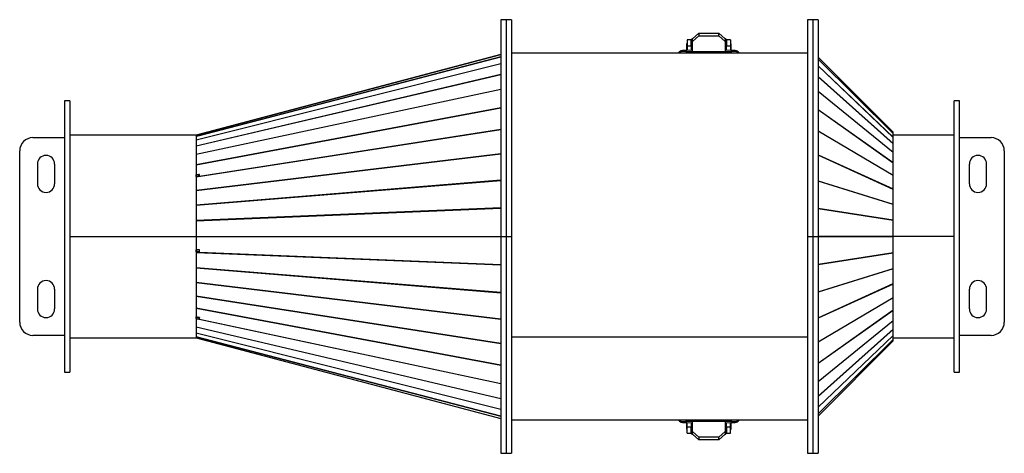
# Model space of a CAD drawing. Units: millimetres. Extents: x -1135 to 2797, y -992 to 1286.
# Drawn here: x -414 to 334, y -992 to -663 of the extents above; entities that cross this region are included whole.
import ezdxf

# ---------------------------------------------------------------- set-up
doc = ezdxf.new("R2010")
doc.units = ezdxf.units.MM

msp = doc.modelspace()

# ---------------------------------------------------------------- linework, layer by layer
at = {"color": 7, "linetype": 'Continuous', "lineweight": 25}
for p, q in [((-44.47, -662.53), (-48.47, -662.53)), ((-48.47, -662.53), (-48.47, -827.03)), ((-40.47, -662.53), (-44.47, -662.53)), ((-44.47, -662.53), (-44.47, -827.03)), ((-40.47, -662.53), (-40.47, -827.03)), ((188.53, -662.53), (184.53, -662.53)), ((184.53, -662.53), (184.53, -827.03)), ((192.53, -662.53), (188.53, -662.53)), ((188.53, -662.53), (188.53, -827.03)), ((192.53, -662.53), (192.53, -827.03)), ((97.03, -676.97), (102.03, -672.64)), ((102.03, -672.64), (102.03, -674.64)), ((102.03, -672.64), (117.03, -672.64)), ((117.03, -674.64), (117.03, -672.64)), ((117.03, -672.64), (122.03, -676.97)), ((96.03, -677.8), (93.03, -677.8)), ((93.03, -677.8), (93.03, -682.33)), ((96.03, -682.33), (96.03, -677.8)), ((97.03, -677.03), (96.53, -677.03)), ((96.53, -677.03), (96.53, -685.75)), ((102.03, -674.64), (97.03, -678.97)), ((97.03, -678.97), (97.03, -676.97)), ((97.03, -686.8), (97.03, -678.97)), ((102.03, -674.64), (117.03, -674.64)), ((122.03, -678.97), (117.03, -674.64)), ((122.03, -676.97), (122.03, -678.97)), ((122.53, -677.03), (122.03, -677.03)), ((122.03, -678.97), (122.03, -686.8)), ((122.53, -677.03), (122.53, -685.75)), ((126.03, -677.8), (123.03, -677.8)), ((123.03, -677.8), (123.03, -682.33)), ((126.03, -677.8), (126.03, -682.33)), ((184.53, -688.03), (-40.47, -688.03)), ((97.03, -685.74), (91.68, -685.88)), ((93.03, -680.8), (92.53, -680.8)), ((92.53, -680.8), (92.53, -684.3)), ((92.53, -684.3), (92.53, -685.86)), ((93.03, -682.33), (96.03, -682.33)), ((93.03, -682.33), (93.03, -685.85)), ((125.03, -686.8), (94.03, -686.8)), ((94.03, -688.03), (94.03, -686.8)), ((96.53, -681.3), (96.03, -681.3)), ((96.03, -682.33), (96.03, -685.77)), ((127.37, -685.88), (122.03, -685.74)), ((123.03, -681.3), (122.53, -681.3)), ((123.03, -682.33), (126.03, -682.33)), ((123.03, -685.77), (123.03, -682.33)), ((125.03, -686.8), (125.03, -688.03)), ((126.53, -680.8), (126.03, -680.8)), ((126.03, -682.33), (126.03, -685.85)), ((126.53, -684.3), (126.53, -680.8)), ((126.53, -685.86), (126.53, -684.3)), ((-279.85, -750.02), (-48.47, -689.04)), ((-279.85, -750.02), (-48.47, -689.04)), ((-48.47, -689.05), (-279.85, -750.03)), ((-48.47, -690.8), (-279.85, -751.03)), ((-277.46, -750.32), (-48.47, -690.71)), ((-44.47, -689.54), (-44.48, -689.53)), ((249.67, -747.97), (192.53, -690.83)), ((192.53, -692.48), (249.67, -748.92)), ((249.67, -748.99), (192.53, -692.55)), ((-279.85, -753.71), (-48.47, -695.71)), ((-48.47, -695.9), (-279.85, -753.89)), ((192.53, -697.44), (249.67, -751.78)), ((249.67, -751.92), (192.53, -697.57)), ((-279.85, -758.29), (-48.47, -703.96)), ((-48.47, -704.23), (-279.85, -758.56)), ((192.53, -705.58), (249.67, -756.5)), ((249.67, -756.7), (192.53, -705.78)), ((-279.85, -764.56), (-48.47, -715.23)), ((-48.47, -715.58), (-279.85, -764.91)), ((192.53, -716.72), (249.67, -762.95)), ((249.67, -763.21), (192.53, -716.98)), ((-375.97, -724.03), (-379.97, -724.03)), ((-379.97, -724.03), (-379.97, -787.62)), ((-375.97, -724.03), (-375.97, -787.62)), ((300.03, -724.03), (296.03, -724.03)), ((296.03, -930.03), (296.03, -724.03)), ((300.03, -930.03), (300.03, -724.03)), ((-279.85, -772.38), (-48.47, -729.26)), ((-48.47, -729.68), (-279.85, -772.79)), ((192.53, -730.58), (249.67, -770.98)), ((249.67, -771.29), (192.53, -730.88)), ((-48.47, -746.17), (-279.85, -782.01)), ((-277.46, -781.16), (-48.47, -745.69)), ((192.53, -746.8), (249.67, -780.39)), ((249.67, -780.74), (192.53, -747.15)), ((249.67, -748.92), (249.67, -747.97)), ((-403.97, -752.03), (-379.97, -752.03)), ((-279.97, -750.03), (-375.97, -750.03)), ((-279.97, -750.03), (-279.97, -827.03)), ((-279.84, -750.02), (-279.85, -750.02)), ((-279.85, -750.02), (-279.85, -750.02)), ((-279.85, -750.02), (-279.85, -750.03)), ((-279.85, -750.03), (-279.85, -750.8)), ((-277.85, -750.28), (-279.85, -750.8)), ((-279.85, -750.94), (-279.85, -750.8)), ((-279.8, -750.98), (-279.85, -750.8)), ((-279.83, -750.99), (-279.85, -750.94)), ((-279.85, -751.03), (-279.85, -753.71)), ((-279.85, -753.89), (-279.85, -758.29)), ((-277.46, -750.18), (-277.85, -750.28)), ((-277.85, -750.28), (-277.85, -750.28)), ((-277.85, -750.28), (-277.8, -750.45)), ((-277.46, -750.32), (-277.46, -750.18)), ((-277.46, -750.36), (-277.46, -750.32)), ((249.67, -751.78), (249.67, -748.99)), ((296.03, -750.03), (249.67, -750.03)), ((249.67, -756.5), (249.67, -751.92)), ((300.03, -752.03), (324.03, -752.03)), ((-413.97, -892.03), (-413.97, -762.03)), ((-279.85, -758.56), (-279.85, -764.56)), ((249.67, -762.95), (249.67, -756.7)), ((334.03, -762.03), (334.03, -892.03)), ((-279.85, -791.81), (-48.47, -764.13)), ((-48.47, -764.65), (-279.85, -792.34)), ((-279.85, -764.91), (-279.85, -772.38)), ((192.53, -765.01), (249.67, -790.95)), ((249.67, -791.34), (192.53, -765.39)), ((249.67, -770.98), (249.67, -763.21)), ((-400.47, -772.03), (-400.47, -787.03)), ((-387.47, -772.03), (-387.47, -787.03)), ((-279.85, -772.79), (-279.85, -780.2)), ((249.67, -780.39), (249.67, -771.29)), ((307.53, -787.03), (307.53, -772.03)), ((320.53, -787.03), (320.53, -772.03)), ((-277.85, -779.89), (-279.85, -780.2)), ((-279.85, -781.53), (-279.85, -780.2)), ((-279.46, -781.14), (-279.85, -780.2)), ((-279.72, -781.84), (-279.85, -781.53)), ((-279.85, -782.01), (-279.85, -791.81)), ((-279.85, -802.96), (-48.47, -784.11)), ((-48.47, -784.68), (-279.85, -803.52)), ((-277.49, -780.83), (-279.46, -781.14)), ((-279.46, -781.8), (-279.46, -781.14)), ((-277.85, -779.96), (-277.85, -779.89)), ((-277.46, -779.9), (-277.85, -779.96)), ((-277.85, -779.96), (-277.46, -780.9)), ((-277.46, -781.16), (-277.46, -779.9)), ((-277.46, -781.43), (-277.46, -781.16)), ((192.53, -784.74), (249.67, -802.4)), ((249.67, -802.81), (192.53, -785.15)), ((249.67, -790.95), (249.67, -780.74)), ((-379.97, -787.62), (-379.97, -930.03)), ((-375.97, -787.62), (-375.97, -930.03)), ((-279.85, -792.34), (-279.85, -802.96)), ((249.67, -802.4), (249.67, -791.34)), ((-279.85, -803.52), (-279.85, -814.69)), ((-279.85, -814.69), (-48.47, -805.15)), ((-48.47, -805.74), (-279.85, -815.28)), ((192.53, -805.51), (249.67, -814.45)), ((249.67, -814.88), (192.53, -805.94)), ((249.67, -814.45), (249.67, -802.81)), ((-279.85, -815.28), (-279.85, -826.92)), ((249.67, -826.81), (249.67, -814.88)), ((-375.97, -827.03), (-279.97, -827.03)), ((-279.97, -827.28), (-375.97, -827.28)), ((-279.97, -827.29), (-375.97, -827.29)), ((-279.97, -827.28), (-279.97, -827.03)), ((-279.97, -827.29), (-279.97, -827.28)), ((-279.97, -827.29), (-279.97, -904.03)), ((-279.85, -826.92), (-48.47, -826.92)), ((-279.46, -827.03), (-279.85, -826.92)), ((-279.85, -827.03), (-48.47, -827.03)), ((-279.85, -827.03), (-279.46, -827.03)), ((-279.85, -827.33), (-279.85, -837.04)), ((-48.47, -827.33), (-279.85, -827.33)), ((-48.47, -827.03), (-48.47, -991.53)), ((-48.47, -827.03), (-44.47, -827.03)), ((-44.47, -827.03), (-40.47, -827.03)), ((-44.47, -827.03), (-44.47, -991.53)), ((-40.47, -827.03), (-40.47, -991.53)), ((184.53, -827.03), (188.53, -827.03)), ((184.53, -827.03), (184.53, -991.53)), ((188.53, -827.03), (188.53, -991.53)), ((188.53, -827.03), (192.53, -827.03)), ((192.53, -826.81), (249.67, -826.81)), ((192.53, -827.03), (192.53, -991.53)), ((249.67, -827.25), (192.53, -827.25)), ((249.67, -826.78), (296.03, -826.78)), ((249.67, -826.78), (296.03, -826.78)), ((296.03, -827.03), (249.67, -827.03)), ((249.67, -839.18), (249.67, -827.25)), ((-277.85, -837.11), (-279.85, -837.04)), ((-279.85, -838.78), (-279.85, -837.04)), ((-279.46, -838.67), (-279.46, -837.05)), ((-277.85, -837.21), (-277.85, -837.11)), ((-277.46, -837.22), (-277.85, -837.21)), ((-277.46, -838.88), (-277.46, -837.22)), ((-279.46, -838.67), (-279.85, -838.78)), ((-279.46, -838.92), (-279.85, -839.19)), ((-279.85, -839.37), (-279.85, -850.54)), ((-48.47, -848.91), (-279.85, -839.37)), ((-279.46, -838.92), (-279.46, -838.67)), ((-277.46, -838.75), (-279.46, -838.67)), ((-277.46, -838.96), (-277.85, -839.2)), ((-277.85, -839.2), (-277.46, -839.22)), ((-277.46, -839.22), (-277.46, -838.88)), ((-277.46, -838.88), (-48.47, -848.32)), ((192.53, -848.12), (249.67, -839.18)), ((249.67, -839.61), (192.53, -848.55)), ((249.67, -851.25), (249.67, -839.61)), ((-279.85, -850.54), (-48.47, -869.39)), ((-279.85, -851.11), (-279.85, -861.72)), ((-48.47, -869.95), (-279.85, -851.11)), ((192.53, -868.91), (249.67, -851.25)), ((249.67, -851.66), (192.53, -869.32)), ((249.67, -862.73), (249.67, -851.66)), ((-400.47, -867.03), (-400.47, -882.03)), ((-387.47, -867.03), (-387.47, -882.03)), ((-279.85, -861.72), (-48.47, -889.41)), ((-279.85, -862.25), (-279.85, -872.05)), ((-48.47, -889.94), (-279.85, -862.25)), ((192.53, -888.67), (249.67, -862.73)), ((249.67, -863.11), (192.53, -889.06)), ((249.67, -873.32), (249.67, -863.11)), ((307.53, -882.03), (307.53, -867.03)), ((320.53, -882.03), (320.53, -867.03)), ((-279.85, -872.05), (-48.47, -907.89)), ((-279.85, -872.53), (-279.85, -881.27)), ((-48.47, -908.37), (-279.85, -872.53)), ((192.53, -906.91), (249.67, -873.32)), ((249.67, -873.67), (192.53, -907.26)), ((249.67, -882.77), (249.67, -873.67)), ((-279.85, -881.27), (-48.47, -924.39)), ((-279.85, -881.69), (-279.85, -888.01)), ((-48.47, -924.81), (-279.85, -881.69)), ((-277.85, -888.43), (-279.85, -888.01)), ((-279.85, -889.15), (-279.85, -888.01)), ((-279.48, -888.09), (-279.85, -889.15)), ((-279.46, -888.2), (-279.85, -889.4)), ((-279.85, -889.5), (-279.85, -895.5)), ((-48.47, -938.83), (-279.85, -889.5)), ((-279.46, -888.2), (-279.46, -888.09)), ((-277.85, -888.5), (-277.85, -888.43)), ((-277.46, -888.58), (-277.85, -888.5)), ((-277.46, -888.6), (-277.85, -889.79)), ((-277.46, -889.66), (-277.46, -888.58)), ((-277.46, -889.87), (-277.46, -889.66)), ((-277.46, -889.66), (-48.47, -938.48)), ((192.53, -923.18), (249.67, -882.77)), ((249.67, -883.08), (192.53, -923.49)), ((249.67, -890.86), (249.67, -883.08)), ((-279.85, -895.5), (-48.47, -949.84)), ((-279.85, -895.77), (-279.85, -900.17)), ((-48.47, -950.11), (-279.85, -895.77)), ((192.53, -937.09), (249.67, -890.86)), ((249.67, -891.11), (192.53, -937.34)), ((192.53, -948.28), (249.67, -897.37)), ((249.67, -897.56), (192.53, -948.48)), ((249.67, -897.37), (249.67, -891.11)), ((249.67, -902.14), (249.67, -897.56)), ((-379.97, -902.03), (-403.97, -902.03)), ((-375.97, -904.03), (-279.97, -904.03)), ((-279.85, -900.17), (-48.47, -958.17)), ((-279.85, -900.35), (-279.85, -903.04)), ((-48.47, -958.35), (-279.85, -900.35)), ((-279.85, -903.04), (-48.47, -963.26)), ((-279.85, -903.13), (-279.85, -904.04)), ((-48.47, -963.36), (-279.85, -903.13)), ((-279.85, -904.04), (-279.85, -904.03)), ((-279.85, -904.04), (-48.47, -965.02)), ((-279.85, -904.04), (-279.85, -904.04)), ((-279.85, -904.04), (-279.85, -904.04)), ((184.53, -903.52), (-40.47, -903.52)), ((192.53, -956.49), (249.67, -902.14)), ((249.67, -902.28), (192.53, -956.63)), ((192.53, -961.51), (249.67, -905.07)), ((249.67, -905.07), (249.67, -902.28)), ((249.67, -904.03), (296.03, -904.03)), ((324.03, -902.03), (300.03, -902.03)), ((249.67, -905.14), (192.53, -961.58)), ((192.53, -963.24), (249.67, -906.09)), ((249.67, -906.09), (249.67, -905.14)), ((-379.97, -930.03), (-375.97, -930.03)), ((296.03, -930.03), (300.03, -930.03)), ((-40.47, -966.03), (184.53, -966.03)), ((91.68, -968.18), (97.03, -968.32)), ((92.53, -968.2), (92.53, -969.76)), ((92.53, -969.76), (92.53, -973.26)), ((93.03, -971.73), (93.03, -968.22)), ((96.03, -971.73), (93.03, -971.73)), ((93.03, -976.26), (93.03, -971.73)), ((94.03, -967.26), (94.03, -966.03)), ((94.03, -967.26), (125.03, -967.26)), ((96.03, -968.3), (96.03, -971.73)), ((96.03, -976.26), (96.03, -971.73)), ((96.53, -977.03), (96.53, -968.31)), ((97.03, -975.09), (97.03, -967.26)), ((122.03, -967.26), (122.03, -975.09)), ((122.03, -968.32), (127.37, -968.18)), ((122.53, -977.03), (122.53, -968.31)), ((123.03, -971.73), (123.03, -968.3)), ((126.03, -971.73), (123.03, -971.73)), ((123.03, -971.73), (123.03, -976.26)), ((125.03, -966.03), (125.03, -967.26)), ((126.03, -971.73), (126.03, -968.22)), ((126.03, -976.26), (126.03, -971.73)), ((126.53, -969.76), (126.53, -968.2)), ((126.53, -973.26), (126.53, -969.76)), ((92.53, -973.26), (93.03, -973.26)), ((93.03, -976.26), (96.03, -976.26)), ((96.03, -972.76), (96.53, -972.76)), ((96.53, -977.03), (97.03, -977.03)), ((97.03, -975.09), (102.03, -979.42)), ((97.03, -977.09), (97.03, -975.09)), ((102.03, -981.42), (97.03, -977.09)), ((117.03, -979.42), (102.03, -979.42)), ((102.03, -979.42), (102.03, -981.42)), ((117.03, -979.42), (122.03, -975.09)), ((122.03, -977.09), (117.03, -981.42)), ((117.03, -981.42), (117.03, -979.42)), ((122.03, -975.09), (122.03, -977.09)), ((122.03, -977.03), (122.53, -977.03)), ((122.53, -972.76), (123.03, -972.76)), ((123.03, -976.26), (126.03, -976.26)), ((126.03, -973.26), (126.53, -973.26)), ((117.03, -981.42), (102.03, -981.42)), ((-48.47, -991.53), (-44.47, -991.53)), ((-44.47, -991.53), (-40.47, -991.53)), ((184.53, -991.53), (188.53, -991.53)), ((188.53, -991.53), (192.53, -991.53))]:
    msp.add_line(p, q, dxfattribs=at)
for centre, radius, start, end in [((89.53, -689.57), 3.5, 53.16094, 154.01872), ((89.53, -690.1), 3.5, 78.17914, 143.87313), ((91.47, -687.43), 1.56, 24.59443, 82.25596), ((127.53, -687.37), 1.5, 96.39272, 156.70473), ((129.53, -689.57), 3.5, 25.97986, 126.10949), ((129.53, -690.1), 3.5, 36.12746, 103.1361), ((-403.97, -762.03), 10, 90, 180), ((324.03, -762.03), 10, 0, 90), ((-393.97, -772.03), 6.5, 0, 180), ((314.03, -772.03), 6.5, 0, 180), ((-393.97, -787.03), 6.5, 180, 0), ((314.03, -787.03), 6.5, 180, 0), ((-393.97, -867.03), 6.5, 0, 180), ((314.03, -867.03), 6.5, 0, 180), ((-393.97, -882.03), 6.5, 180, 0), ((314.03, -882.03), 6.5, 180, 0), ((-403.97, -892.03), 10, 180, 270), ((324.03, -892.03), 10, 270, 0), ((89.53, -964.5), 3.5, 205.97986, 306.10949), ((89.53, -963.97), 3.5, 216.12746, 283.1361), ((91.52, -966.7), 1.5, 276.39272, 336.70473), ((127.58, -966.64), 1.56, 204.59443, 262.25596), ((129.53, -964.5), 3.5, 233.16094, 334.01872), ((129.53, -963.97), 3.5, 258.17914, 323.87313)]:
    msp.add_arc(centre, radius, start, end, dxfattribs=at)
for centre, major_axis, ratio, start_param, end_param in [((-249.19, -746.97), (738.12, 192.7), 0.005062, 1.60831, 1.611022), ((-279.46, -754.85), (-0.38, 3.93), 0.01495, 0.078413, 0.182638), ((-279.46, -754.85), (-0.38, 3.93), 0.01495, 0.18264, 0.230325), ((-279.46, -757.53), (-0.36, 3.93), 0.029586, 0.233035, 0.384948), ((-249.19, -746.97), (1199.43, 312.79), 0.003116, 1.59356, 1.593879), ((-277.46, -754.33), (-0.38, 3.93), 0.01495, 0.165505, 0.179928), ((248.61, -753.35), (1.05, 4.44), 0.031056, 6.097163, 6.20835), ((248.61, -756.08), (1.02, 4.4), 0.062515, 5.964994, 6.07618), ((-279.46, -761.92), (-0.34, 3.93), 0.043589, 0.388146, 0.540059), ((248.61, -760.56), (0.98, 4.35), 0.09467, 5.829306, 5.940493), ((248.61, -766.68), (0.91, 4.27), 0.127577, 5.688264, 5.79945), ((-279.46, -767.91), (-0.31, 3.92), 0.056637, 0.543936, 0.695848), ((-279.46, -775.36), (-0.27, 3.92), 0.068408, 0.700538, 0.852451), ((248.61, -774.28), (0.82, 4.18), 0.160874, 5.54, 5.651186), ((-279.46, -784.08), (-0.23, 3.91), 0.078583, 0.858012, 0.962236), ((-249.19, -779.39), (738.11, 117.47), 0.003187, 1.609123, 1.611835), ((-279.46, -784.08), (-0.23, 3.91), 0.078583, 0.962237, 1.009925), ((-249.19, -779.39), (1199.43, 188.94), 0.001961, 1.594063, 1.594382), ((-277.46, -783.77), (-0.23, 3.91), 0.078583, 0.945104, 0.959525), ((248.61, -783.18), (0.7, 4.1), 0.193571, 5.382748, 5.493934), ((-279.46, -793.86), (-0.18, 3.91), 0.086863, 1.01633, 1.168243), ((248.61, -793.16), (0.56, 4.02), 0.223848, 5.21517, 5.326356), ((-279.46, -804.45), (-0.12, 3.9), 0.092989, 1.175379, 1.327292), ((248.61, -803.98), (0.39, 3.96), 0.249028, 5.036953, 5.14814), ((-279.46, -815.6), (-0.06, 3.9), 0.096752, 1.334966, 1.486879), ((248.61, -815.36), (0.2, 3.91), 0.265961, 4.849582, 4.960768), ((-279.46, -827.03), (0, 3.9), 0.098022, 1.49484, 1.570795), ((-279.46, -827.03), (0, 3.9), 0.098022, 1.570798, 1.646753), ((248.61, -827.03), (0, 3.9), 0.271964, 4.656796, 4.767982), ((-279.46, -838.46), (0.06, 3.9), 0.096752, 1.654713, 1.758939), ((-279.46, -838.46), (0.06, 3.9), 0.096752, 1.75894, 1.806626), ((-249.19, -839.71), (738.12, -26.57), 0.000784, 4.67087, 4.673582), ((-249.19, -839.71), (738.11, -28.06), 0.000484, 4.671378, 4.674021), ((-277.46, -838.55), (0.06, 3.9), 0.096752, 1.741806, 1.756229), ((248.61, -838.7), (-0.2, 3.91), 0.265961, 4.46401, 4.575196), ((-279.46, -849.61), (0.12, 3.9), 0.092989, 1.814301, 1.966214), ((248.61, -850.08), (-0.39, 3.96), 0.249028, 4.276638, 4.387824), ((-279.46, -860.21), (0.18, 3.91), 0.086863, 1.97335, 2.125263), ((248.61, -860.9), (-0.56, 4.02), 0.223848, 4.098421, 4.209607), ((-279.46, -869.99), (0.23, 3.91), 0.078583, 2.131668, 2.283581), ((248.61, -870.88), (-0.7, 4.1), 0.193571, 3.930843, 4.04203), ((-279.46, -878.7), (0.27, 3.92), 0.068408, 2.289142, 2.441054), ((-279.46, -886.15), (0.31, 3.92), 0.056637, 2.445744, 2.549968), ((-279.46, -886.15), (0.31, 3.92), 0.056637, 2.54997, 2.597657), ((-249.19, -892.61), (738.11, -155.05), 0.004194, 4.671724, 4.674436), ((-249.19, -892.61), (738.11, -155.95), 0.002581, 4.671906, 4.674618), ((-277.46, -886.58), (0.31, 3.92), 0.056637, 2.532836, 2.547258), ((-249.19, -892.61), (1199.43, -253.41), 0.002581, 4.68904, 4.689359), ((248.61, -879.78), (-0.82, 4.18), 0.160874, 3.773592, 3.884778), ((-279.46, -892.14), (0.34, 3.93), 0.043589, 2.601534, 2.753447), ((248.61, -887.38), (-0.91, 4.27), 0.127577, 3.625328, 3.736514), ((248.61, -893.5), (-0.98, 4.35), 0.09467, 3.484285, 3.595472), ((-279.46, -896.53), (0.36, 3.93), 0.029586, 2.756644, 2.908557), ((-279.46, -899.21), (0.38, 3.93), 0.01495, 2.911267, 3.06318), ((248.61, -897.98), (-1.02, 4.4), 0.062515, 3.348597, 3.459784), ((248.61, -900.71), (-1.05, 4.44), 0.031056, 3.216428, 3.327614)]:
    msp.add_ellipse(centre, major_axis=major_axis, ratio=ratio, start_param=start_param, end_param=end_param, dxfattribs=at)
for points, knots in [([(96.53, -679.85), (96.43, -679.91), (96.26, -680.04), (96.1, -680.17), (96.03, -680.23)], [0, 0, 0, 0, 0.5389298, 1, 1, 1, 1]), ([(123.03, -680.23), (122.92, -680.14), (122.76, -680.01), (122.59, -679.89), (122.53, -679.85)], [0, 0, 0, 0, 0.661392, 1, 1, 1, 1]), ([(91.69, -685.88), (91.6, -685.88), (91.39, -685.89), (91.07, -685.9), (90.73, -685.91), (90.42, -685.93), (90.13, -685.95), (89.85, -685.97), (89.58, -685.99), (89.32, -686.02), (89.07, -686.06), (88.84, -686.11), (88.61, -686.16), (88.37, -686.24), (88.11, -686.35), (87.81, -686.49), (87.49, -686.7), (87.17, -686.96), (86.86, -687.28), (86.59, -687.63), (86.45, -687.9), (86.38, -688.03)], [0, 0, 0, 0, 0.039456, 0.095973, 0.152945, 0.21025, 0.26795, 0.32643, 0.386872, 0.453369, 0.513279, 0.556406, 0.592964, 0.629616, 0.669118, 0.713856, 0.765018, 0.821437, 0.880709, 0.941123, 1, 1, 1, 1]), ([(94.03, -686.8), (93.85, -686.8), (93.6, -686.8), (93.25, -686.8), (92.95, -686.79), (92.62, -686.79), (92.28, -686.78), (91.94, -686.77), (91.62, -686.76), (91.32, -686.75), (91.05, -686.74), (90.81, -686.73), (90.61, -686.72), (90.46, -686.71), (90.34, -686.7), (90.27, -686.69), (90.23, -686.69), (90.24, -686.69), (90.24, -686.69)], [0, 0, 0, 0, 0.099827, 0.139061, 0.203838, 0.270041, 0.339916, 0.411426, 0.483612, 0.555616, 0.626691, 0.696112, 0.763122, 0.8269, 0.886564, 0.941269, 0.990426, 1, 1, 1, 1]), ([(128.81, -686.69), (128.81, -686.69), (128.81, -686.69), (128.74, -686.7), (128.62, -686.71), (128.45, -686.72), (128.22, -686.73), (127.95, -686.75), (127.64, -686.76), (127.3, -686.77), (126.93, -686.78), (126.56, -686.79), (126.2, -686.79), (125.87, -686.79), (125.55, -686.8), (125.27, -686.8), (125.09, -686.8), (125.03, -686.8)], [0, 0, 0, 0, 0.04018, 0.098646, 0.163736, 0.234191, 0.308745, 0.386282, 0.465826, 0.546455, 0.627126, 0.706198, 0.779656, 0.842972, 0.897015, 0.963405, 1, 1, 1, 1]), ([(132.67, -688.03), (132.66, -688.01), (132.59, -687.84), (132.41, -687.56), (132.12, -687.19), (131.79, -686.87), (131.44, -686.61), (131.1, -686.42), (130.8, -686.28), (130.53, -686.19), (130.28, -686.12), (130.04, -686.07), (129.74, -686.02), (129.42, -685.99), (129.06, -685.96), (128.73, -685.94), (128.39, -685.92), (128.02, -685.9), (127.68, -685.89), (127.46, -685.88), (127.37, -685.88)], [0, 0, 0, 0, 0.0103632, 0.0715433, 0.1327867, 0.1940931, 0.2553763, 0.3073791, 0.3531289, 0.3939618, 0.4335253, 0.4753026, 0.5291757, 0.6343085, 0.7039246, 0.773105, 0.8343449, 0.8972711, 0.9600692, 1, 1, 1, 1]), ([(86.38, -966.03), (86.39, -966.06), (86.46, -966.22), (86.64, -966.5), (86.93, -966.87), (87.26, -967.19), (87.61, -967.45), (87.95, -967.64), (88.26, -967.78), (88.53, -967.88), (88.77, -967.94), (89.01, -967.99), (89.32, -968.04), (89.63, -968.08), (89.99, -968.11), (90.32, -968.13), (90.67, -968.15), (91.03, -968.16), (91.37, -968.17), (91.6, -968.18), (91.69, -968.18)], [0, 0, 0, 0, 0.010363, 0.071543, 0.132787, 0.194093, 0.255376, 0.307379, 0.353129, 0.393962, 0.433525, 0.475303, 0.529176, 0.634309, 0.703925, 0.773105, 0.834345, 0.897271, 0.960069, 1, 1, 1, 1]), ([(90.24, -967.37), (90.24, -967.37), (90.25, -967.37), (90.31, -967.37), (90.43, -967.36), (90.61, -967.34), (90.83, -967.33), (91.1, -967.32), (91.41, -967.31), (91.75, -967.29), (92.12, -967.28), (92.49, -967.28), (92.86, -967.27), (93.18, -967.27), (93.5, -967.27), (93.78, -967.26), (93.96, -967.26), (94.03, -967.26)], [0, 0, 0, 0, 0.0401801, 0.0986455, 0.1637358, 0.2341915, 0.3087446, 0.3862817, 0.4658257, 0.5464551, 0.6271257, 0.7061978, 0.7796564, 0.8429715, 0.8970147, 0.963405, 1, 1, 1, 1]), ([(125.03, -967.26), (125.2, -967.27), (125.45, -967.27), (125.8, -967.27), (126.1, -967.27), (126.44, -967.28), (126.78, -967.28), (127.11, -967.29), (127.43, -967.3), (127.73, -967.31), (128, -967.32), (128.24, -967.33), (128.44, -967.34), (128.6, -967.35), (128.72, -967.36), (128.79, -967.37), (128.82, -967.37), (128.81, -967.37), (128.81, -967.37)], [0, 0, 0, 0, 0.099827, 0.139061, 0.203838, 0.270041, 0.339916, 0.411426, 0.483612, 0.555616, 0.626691, 0.696112, 0.763122, 0.8269, 0.886564, 0.941269, 0.990426, 1, 1, 1, 1]), ([(127.37, -968.18), (127.46, -968.18), (127.67, -968.17), (127.98, -968.16), (128.32, -968.15), (128.63, -968.13), (128.93, -968.12), (129.2, -968.1), (129.47, -968.07), (129.73, -968.04), (129.98, -968.01), (130.22, -967.96), (130.44, -967.9), (130.68, -967.82), (130.95, -967.72), (131.24, -967.57), (131.56, -967.37), (131.89, -967.11), (132.19, -966.79), (132.47, -966.43), (132.61, -966.16), (132.68, -966.03)], [0, 0, 0, 0, 0.039456, 0.095973, 0.152945, 0.21025, 0.26795, 0.32643, 0.386872, 0.453369, 0.513279, 0.556406, 0.592964, 0.629616, 0.669118, 0.713856, 0.765018, 0.821437, 0.880709, 0.941123, 1, 1, 1, 1]), ([(96.03, -973.83), (96.13, -973.92), (96.29, -974.05), (96.47, -974.17), (96.53, -974.21)], [0, 0, 0, 0, 0.661392, 1, 1, 1, 1]), ([(122.53, -974.21), (122.62, -974.15), (122.79, -974.03), (122.95, -973.89), (123.03, -973.83)], [0, 0, 0, 0, 0.53893, 1, 1, 1, 1])]:
    msp.add_open_spline(points, degree=3, knots=knots, dxfattribs=at)

doc.saveas('drawing.dxf')
